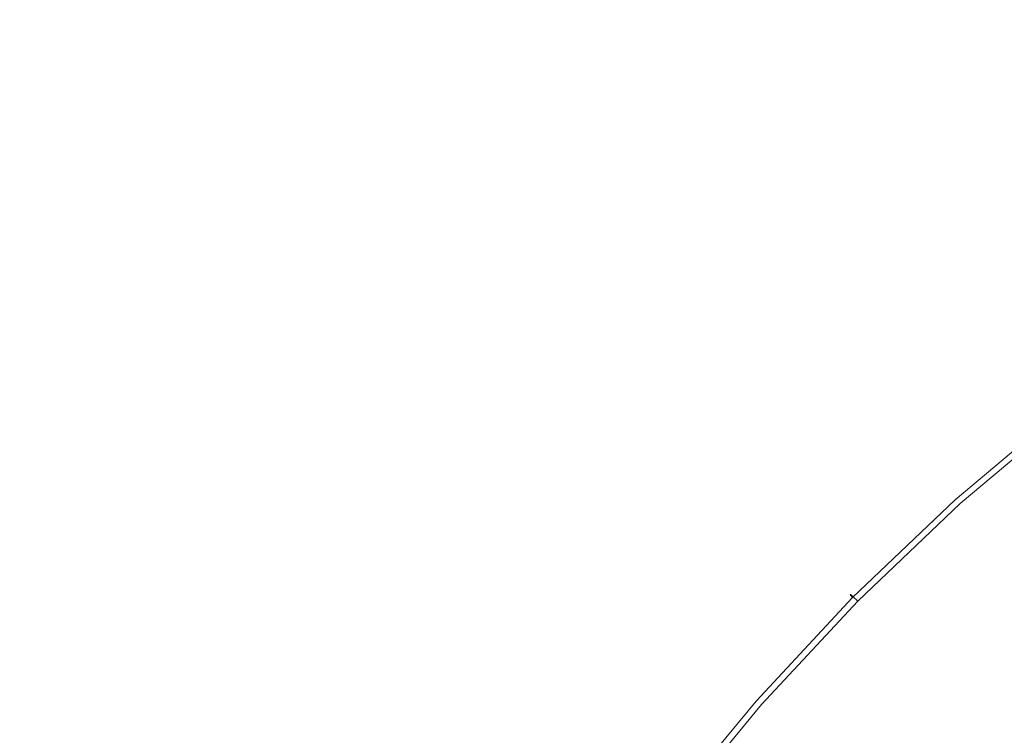
# Model space of a CAD drawing. Extents: x -877 to 623, y -320 to 340.
# Drawn here: x -635 to -626, y 29 to 35 of the extents above; entities that cross this region are included whole.
import ezdxf

# ---------------------------------------------------------------- set-up
doc = ezdxf.new("R2010")
doc.units = 0
doc.header["$LTSCALE"] = 500
doc.header["$MEASUREMENT"] = 0
doc.layers.add('GLORIA_CERAMIKA', color=7, linetype='Continuous')
doc.layers.add('GLORIA_CHROM', color=7, linetype='Continuous')

msp = doc.modelspace()

# ---------------------------------------------------------------- linework, layer by layer
at = {"layer": 'GLORIA_CERAMIKA', "lineweight": 0}
for points, invisible_edges in [([(-691.5394, 5.5443, -359.0705), (-691.4255, 55.9257, -359.0705), (-471.8571, 106.2612, -359.0705), (-471.9206, 5.5443, -359.0705)], 7), ([(-626.3314, 72.3037, -254.3765), (-626.6953, 15.5716, -254.2236), (-626.2873, 16.2763, -254.2236), (-623.29, 79.4034, -254.364)], 13), ([(-629.0309, 65.0536, -254.3865), (-627.0745, 14.8516, -254.2236), (-626.6953, 15.5716, -254.2236), (-626.3314, 72.3037, -254.3765)], 13), ([(-631.361, 57.9152, -254.3938), (-627.424, 14.1176, -254.2236), (-627.0745, 14.8516, -254.2236), (-629.0309, 65.0536, -254.3865)], 13), ([(-633.2997, 51.1458, -254.3954), (-627.7436, 13.3705, -254.2236), (-627.424, 14.1176, -254.2236), (-631.361, 57.9152, -254.3938)], 13), ([(-634.8178, 45.0067, -254.3953), (-628.0324, 12.6116, -254.2236), (-627.7436, 13.3705, -254.2236), (-633.2997, 51.1458, -254.3954)], 13), ([(-635.8839, 39.7616, -254.3946), (-628.2903, 11.842, -254.2236), (-628.0324, 12.6116, -254.2236), (-634.8178, 45.0067, -254.3953)], 13), ([(-636.5863, 35.1959, -254.3968), (-628.5168, 11.0627, -254.2236), (-628.2903, 11.842, -254.2236), (-635.8839, 39.7616, -254.3946)], 13), ([(-637.0516, 31.0816, -254.4177), (-628.7116, 10.3686, -254.2236), (-628.5168, 11.0627, -254.2236), (-636.5863, 35.1959, -254.3968)], 13), ([(-637.4066, 27.1903, -254.4363), (-628.8745, 9.4802, -254.2236), (-628.7116, 10.3686, -254.2236), (-637.0516, 31.0816, -254.4177)], 13)]:
    msp.add_3dface(points, dxfattribs=dict(at, invisible_edges=invisible_edges))
at = {"layer": 'GLORIA_CHROM', "lineweight": 0}
for points, invisible_edges in [([(-626.7635, 30.8815, -251.9208), (-625.7753, 31.7145, -251.9416), (-625.7716, 31.7065, -252.0967), (-626.7587, 30.8735, -252.0759)], 15), ([(-626.7635, 30.8815, -251.9208), (-626.7584, 30.8805, -251.7219), (-625.7701, 31.7135, -251.7426), (-625.7753, 31.7145, -251.9416)], 15), ([(-626.7422, 30.8535, -252.1893), (-626.7587, 30.8735, -252.0759), (-625.7716, 31.7065, -252.0967), (-625.755, 31.6855, -252.2101)], 15), ([(-626.7512, 30.8745, -251.619), (-625.7629, 31.7075, -251.6398), (-625.7701, 31.7135, -251.7426), (-626.7584, 30.8805, -251.7219)], 15), ([(-626.7402, 30.8645, -251.5192), (-625.753, 31.6965, -251.5399), (-625.7629, 31.7075, -251.6398), (-626.7512, 30.8745, -251.619)], 15), ([(-625.6968, 31.6175, -252.2903), (-626.7422, 30.8535, -252.1893), (-625.755, 31.6855, -252.2101), (-625.6968, 31.6175, -252.2903)], 13), ([(-626.7402, 30.8645, -251.5192), (-626.6956, 30.8195, -251.3451), (-625.7103, 31.6505, -251.3648), (-625.753, 31.6965, -251.5399)], 15), ([(-626.6457, 30.7665, -251.2531), (-625.6636, 31.5955, -251.2737), (-625.7103, 31.6505, -251.3648), (-626.6956, 30.8195, -251.3451)], 9), ([(-626.7422, 30.8535, -252.1893), (-625.6968, 31.6175, -252.2903), (-626.6789, 30.7885, -252.2697), (-626.7422, 30.8535, -252.1893)], 15), ([(-626.5708, 30.6765, -252.307), (-626.6789, 30.7885, -252.2697), (-625.6968, 31.6175, -252.2903), (-625.5937, 31.5005, -252.3275)], 15), ([(-626.5667, 30.6815, -251.1488), (-625.6636, 31.5955, -251.2737), (-626.6457, 30.7665, -251.2531), (-626.5667, 30.6815, -251.1488)], 15), ([(-625.6636, 31.5955, -251.2737), (-626.5667, 30.6815, -251.1488), (-625.5884, 31.5065, -251.1693), (-625.6636, 31.5955, -251.2737)], 15), ([(-625.5937, 31.5005, -252.3275), (-626.3721, 30.4715, -252.3482), (-626.5708, 30.6765, -252.307), (-625.5937, 31.5005, -252.3275)], 15), ([(-626.5667, 30.6815, -251.1488), (-626.4492, 30.5545, -251.0242), (-625.4769, 31.3745, -251.0446), (-625.5884, 31.5065, -251.1693)], 15), ([(-626.3721, 30.4715, -252.3482), (-625.5937, 31.5005, -252.3275), (-625.4059, 31.2885, -252.3684), (-626.3721, 30.4715, -252.3482)], 15), ([(-626.4492, 30.5545, -251.0242), (-626.3026, 30.3955, -250.8893), (-625.3383, 31.2095, -250.9095), (-625.4769, 31.3745, -251.0446)], 15), ([(-626.3721, 30.4715, -252.3482), (-625.4059, 31.2885, -252.3684), (-625.1061, 30.9495, -252.4167), (-626.0555, 30.1465, -252.3968)], 15), ([(-626.136, 30.2135, -250.7547), (-625.1797, 31.0205, -250.7738), (-625.3383, 31.2095, -250.9095), (-626.3026, 30.3955, -250.8893)], 15), ([(-627.6988, 29.9925, -251.9012), (-626.7635, 30.8815, -251.9208), (-626.7587, 30.8735, -252.0759), (-627.6942, 29.9855, -252.0563)], 15), ([(-627.6988, 29.9925, -251.9012), (-627.6937, 29.9915, -251.7023), (-626.7584, 30.8805, -251.7219), (-626.7635, 30.8815, -251.9208)], 15), ([(-627.6765, 29.9655, -252.1697), (-627.6942, 29.9855, -252.0563), (-626.7587, 30.8735, -252.0759), (-626.7422, 30.8535, -252.1893)], 6), ([(-627.6865, 29.9855, -251.5993), (-626.7512, 30.8745, -251.619), (-626.7584, 30.8805, -251.7219), (-627.6937, 29.9915, -251.7023)], 7), ([(-627.6744, 29.9755, -251.4996), (-626.7402, 30.8645, -251.5192), (-626.7512, 30.8745, -251.619), (-627.6865, 29.9855, -251.5993)], 7), ([(-626.6789, 30.7885, -252.2697), (-627.6765, 29.9655, -252.1697), (-626.7422, 30.8535, -252.1893), (-626.6789, 30.7885, -252.2697)], 15), ([(-627.6744, 29.9755, -251.4996), (-626.6956, 30.8195, -251.3451), (-626.7402, 30.8645, -251.5192), (-627.6744, 29.9755, -251.4996)], 15), ([(-627.6765, 29.9655, -252.1697), (-626.6789, 30.7885, -252.2697), (-627.6102, 29.9035, -252.2501), (-627.6765, 29.9655, -252.1697)], 15), ([(-626.6956, 30.8195, -251.3451), (-627.6744, 29.9755, -251.4996), (-627.6288, 29.9335, -251.3255), (-626.6956, 30.8195, -251.3451)], 11), ([(-627.5761, 29.8825, -251.2336), (-626.6956, 30.8195, -251.3451), (-627.6288, 29.9335, -251.3255), (-627.5761, 29.8825, -251.2336)], 15), ([(-627.4962, 29.7955, -252.2875), (-627.6102, 29.9035, -252.2501), (-626.6789, 30.7885, -252.2697), (-626.5708, 30.6765, -252.307)], 15), ([(-626.6956, 30.8195, -251.3451), (-627.5761, 29.8825, -251.2336), (-626.6457, 30.7665, -251.2531), (-626.6956, 30.8195, -251.3451)], 15), ([(-627.493, 29.8005, -251.1294), (-626.6457, 30.7665, -251.2531), (-627.5761, 29.8825, -251.2336), (-627.493, 29.8005, -251.1294)], 15), ([(-626.6457, 30.7665, -251.2531), (-627.493, 29.8005, -251.1294), (-626.5667, 30.6815, -251.1488), (-626.6457, 30.7665, -251.2531)], 15), ([(-626.5708, 30.6765, -252.307), (-627.2874, 29.6005, -252.3289), (-627.4962, 29.7955, -252.2875), (-626.5708, 30.6765, -252.307)], 15), ([(-627.493, 29.8005, -251.1294), (-627.3705, 29.6785, -251.0049), (-626.4492, 30.5545, -251.0242), (-626.5667, 30.6815, -251.1488)], 15), ([(-627.2874, 29.6005, -252.3289), (-626.5708, 30.6765, -252.307), (-626.3721, 30.4715, -252.3482), (-627.2874, 29.6005, -252.3289)], 15), ([(-627.3705, 29.6785, -251.0049), (-626.3026, 30.3955, -250.8893), (-626.4492, 30.5545, -251.0242), (-627.3705, 29.6785, -251.0049)], 15), ([(-627.2874, 29.6005, -252.3289), (-626.3721, 30.4715, -252.3482), (-626.0555, 30.1465, -252.3968), (-626.9548, 29.2895, -252.3779)], 15), ([(-626.3026, 30.3955, -250.8893), (-627.3705, 29.6785, -251.0049), (-627.2169, 29.5265, -250.8701), (-626.3026, 30.3955, -250.8893)], 15), ([(-627.0413, 29.3525, -250.7358), (-626.3026, 30.3955, -250.8893), (-627.2169, 29.5265, -250.8701), (-627.0413, 29.3525, -250.7358)], 15), ([(-626.3026, 30.3955, -250.8893), (-627.0413, 29.3525, -250.7358), (-626.136, 30.2135, -250.7547), (-626.3026, 30.3955, -250.8893)], 15), ([(-626.855, 29.1665, -250.6116), (-626.136, 30.2135, -250.7547), (-627.0413, 29.3525, -250.7358), (-626.855, 29.1665, -250.6116)], 15), ([(-626.136, 30.2135, -250.7547), (-626.855, 29.1665, -250.6116), (-625.9575, 30.0185, -250.6304), (-626.136, 30.2135, -250.7547)], 15), ([(-626.9548, 29.2895, -252.3779), (-626.0555, 30.1465, -252.3968), (-625.6717, 29.7515, -252.4709), (-626.5519, 28.9115, -252.4524)], 15), ([(-627.6988, 29.9925, -251.9012), (-627.6942, 29.9855, -252.0563), (-628.5745, 29.0405, -252.0379), (-628.5803, 29.0475, -251.8827)], 14), ([(-628.574, 29.0465, -251.6838), (-627.6988, 29.9925, -251.9012), (-628.5803, 29.0475, -251.8827), (-628.574, 29.0465, -251.6838)], 15), ([(-627.6765, 29.9655, -252.1697), (-628.5745, 29.0405, -252.0379), (-627.6942, 29.9855, -252.0563), (-627.6765, 29.9655, -252.1697)], 15), ([(-628.5745, 29.0405, -252.0379), (-627.6765, 29.9655, -252.1697), (-628.5549, 29.0225, -252.1513), (-628.5745, 29.0405, -252.0379)], 15), ([(-627.6988, 29.9925, -251.9012), (-628.574, 29.0465, -251.6838), (-627.6937, 29.9915, -251.7023), (-627.6988, 29.9925, -251.9012)], 11), ([(-628.574, 29.0465, -251.6838), (-627.6865, 29.9855, -251.5993), (-627.6937, 29.9915, -251.7023), (-628.574, 29.0465, -251.6838)], 15), ([(-627.6865, 29.9855, -251.5993), (-628.574, 29.0465, -251.6838), (-628.5669, 29.0415, -251.5809), (-627.6865, 29.9855, -251.5993)], 15), ([(-628.5669, 29.0415, -251.5809), (-627.6744, 29.9755, -251.4996), (-627.6865, 29.9855, -251.5993), (-628.5669, 29.0415, -251.5809)], 15), ([(-627.6744, 29.9755, -251.4996), (-628.5669, 29.0415, -251.5809), (-628.5549, 29.0315, -251.4811), (-627.6744, 29.9755, -251.4996)], 15), ([(-627.6744, 29.9755, -251.4996), (-628.5549, 29.0315, -251.4811), (-628.5062, 28.9905, -251.3071), (-627.6288, 29.9335, -251.3255)], 3), ([(-627.6765, 29.9655, -252.1697), (-627.6102, 29.9035, -252.2501), (-628.4867, 28.9625, -252.2318), (-628.5549, 29.0225, -252.1513)], 7), ([(-626.855, 29.1665, -250.6116), (-626.6641, 28.9765, -250.5076), (-625.7766, 29.8205, -250.5262), (-625.9575, 30.0185, -250.6304)], 15), ([(-627.5761, 29.8825, -251.2336), (-627.6288, 29.9335, -251.3255), (-628.5062, 28.9905, -251.3071), (-628.4524, 28.9425, -251.2152)], 15), ([(-627.4962, 29.7955, -252.2875), (-628.4867, 28.9625, -252.2318), (-627.6102, 29.9035, -252.2501), (-627.4962, 29.7955, -252.2875)], 15), ([(-628.4524, 28.9425, -251.2152), (-627.493, 29.8005, -251.1294), (-627.5761, 29.8825, -251.2336), (-628.4524, 28.9425, -251.2152)], 15), ([(-628.4867, 28.9625, -252.2318), (-627.4962, 29.7955, -252.2875), (-628.3677, 28.8605, -252.2692), (-628.4867, 28.9625, -252.2318)], 15), ([(-627.493, 29.8005, -251.1294), (-628.4524, 28.9425, -251.2152), (-628.3654, 28.8645, -251.111), (-627.493, 29.8005, -251.1294)], 15), ([(-627.2874, 29.6005, -252.3289), (-628.3677, 28.8605, -252.2692), (-627.4962, 29.7955, -252.2875), (-627.2874, 29.6005, -252.3289)], 15), ([(-627.493, 29.8005, -251.1294), (-628.3654, 28.8645, -251.111), (-628.2369, 28.7485, -250.9867), (-627.3705, 29.6785, -251.0049)], 15), ([(-626.6641, 28.9765, -250.5076), (-626.4495, 28.7615, -250.4171), (-625.5731, 29.5945, -250.4355), (-625.7766, 29.8205, -250.5262)], 15), ([(-627.3705, 29.6785, -251.0049), (-628.2369, 28.7485, -250.9867), (-628.0763, 28.6035, -250.8521), (-627.2169, 29.5265, -250.8701)], 15), ([(-626.131, 28.5165, -252.5672), (-626.5519, 28.9115, -252.4524), (-625.6717, 29.7515, -252.4709), (-625.2715, 29.3385, -252.5853)], 15), ([(-628.3677, 28.8605, -252.2692), (-627.2874, 29.6005, -252.3289), (-628.1488, 28.6745, -252.3108), (-628.3677, 28.8605, -252.2692)], 15), ([(-627.2874, 29.6005, -252.3289), (-627.8013, 28.3785, -252.3601), (-628.1488, 28.6745, -252.3108), (-627.2874, 29.6005, -252.3289)], 15), ([(-627.8013, 28.3785, -252.3601), (-627.2874, 29.6005, -252.3289), (-626.9548, 29.2895, -252.3779), (-627.8013, 28.3785, -252.3601)], 15), ([(-626.1871, 28.4985, -250.3316), (-625.3266, 29.3155, -250.3496), (-625.5731, 29.5945, -250.4355), (-626.4495, 28.7615, -250.4171)], 15), ([(-627.0413, 29.3525, -250.7358), (-627.2169, 29.5265, -250.8701), (-628.0763, 28.6035, -250.8521), (-627.8937, 28.4385, -250.7178)], 15), ([(-626.855, 29.1665, -250.6116), (-627.0413, 29.3525, -250.7358), (-627.8937, 28.4385, -250.7178), (-627.6984, 28.2605, -250.5939)], 15), ([(-626.9548, 29.2895, -252.3779), (-627.3795, 28.0185, -252.435), (-627.8013, 28.3785, -252.3601), (-626.9548, 29.2895, -252.3779)], 15), ([(-627.3795, 28.0185, -252.435), (-626.9548, 29.2895, -252.3779), (-626.5519, 28.9115, -252.4524), (-627.3795, 28.0185, -252.435)], 15), ([(-627.5005, 28.0805, -250.49), (-626.855, 29.1665, -250.6116), (-627.6984, 28.2605, -250.5939), (-627.5005, 28.0805, -250.49)], 15), ([(-626.855, 29.1665, -250.6116), (-627.5005, 28.0805, -250.49), (-626.6641, 28.9765, -250.5076), (-626.855, 29.1665, -250.6116)], 15), ([(-628.5803, 29.0475, -251.8827), (-629.4047, 28.0505, -251.8654), (-629.3995, 28.0485, -251.6665), (-628.574, 29.0465, -251.6838)], 15), ([(-628.5803, 29.0475, -251.8827), (-628.5745, 29.0405, -252.0379), (-629.399, 28.0435, -252.0205), (-629.4047, 28.0505, -251.8654)], 15), ([(-628.5669, 29.0415, -251.5809), (-628.574, 29.0465, -251.6838), (-629.3995, 28.0485, -251.6665), (-629.3915, 28.0435, -251.5636)], 15), ([(-628.5549, 29.0225, -252.1513), (-629.3795, 28.0255, -252.134), (-629.399, 28.0435, -252.0205), (-628.5745, 29.0405, -252.0379)], 14), ([(-628.5549, 29.0315, -251.4811), (-628.5669, 29.0415, -251.5809), (-629.3915, 28.0435, -251.5636), (-629.3784, 28.0355, -251.4638)], 15), ([(-628.5549, 29.0225, -252.1513), (-629.3071, 27.9695, -252.2145), (-629.3795, 28.0255, -252.134), (-628.5549, 29.0225, -252.1513)], 15), ([(-628.5549, 29.0315, -251.4811), (-629.3784, 28.0355, -251.4638), (-629.3287, 27.9965, -251.2889), (-628.5062, 28.9905, -251.3071)], 11), ([(-628.4524, 28.9425, -251.2152), (-628.5062, 28.9905, -251.3071), (-629.3287, 27.9965, -251.2889), (-629.2729, 27.9505, -251.198)], 11), ([(-629.3071, 27.9695, -252.2145), (-628.5549, 29.0225, -252.1513), (-628.4867, 28.9625, -252.2318), (-629.3071, 27.9695, -252.2145)], 15), ([(-628.3677, 28.8605, -252.2692), (-629.1832, 27.8725, -252.2521), (-629.3071, 27.9695, -252.2145), (-628.4867, 28.9625, -252.2318)], 15), ([(-627.274, 27.8775, -250.3998), (-626.6641, 28.9765, -250.5076), (-627.5005, 28.0805, -250.49), (-627.274, 27.8775, -250.3998)], 15), ([(-626.6641, 28.9765, -250.5076), (-627.274, 27.8775, -250.3998), (-626.4495, 28.7615, -250.4171), (-626.6641, 28.9765, -250.5076)], 15), ([(-629.2729, 27.9505, -251.198), (-628.3654, 28.8645, -251.111), (-628.4524, 28.9425, -251.2152), (-629.2729, 27.9505, -251.198)], 15), ([(-628.3654, 28.8645, -251.111), (-629.2729, 27.9505, -251.198), (-629.183, 27.8765, -251.0939), (-628.3654, 28.8645, -251.111)], 15), ([(-628.1488, 28.6745, -252.3108), (-629.1832, 27.8725, -252.2521), (-628.3677, 28.8605, -252.2692), (-628.1488, 28.6745, -252.3108)], 15), ([(-628.3654, 28.8645, -251.111), (-629.183, 27.8765, -251.0939), (-629.0494, 27.7665, -250.9696), (-628.2369, 28.7485, -250.9867)], 15), ([(-626.131, 28.5165, -252.5672), (-627.3795, 28.0185, -252.435), (-626.5519, 28.9115, -252.4524), (-626.131, 28.5165, -252.5672)], 15), ([(-628.2369, 28.7485, -250.9867), (-629.0494, 27.7665, -250.9696), (-628.8829, 27.6295, -250.8351), (-628.0763, 28.6035, -250.8521)], 15), ([(-627.274, 27.8775, -250.3998), (-626.1871, 28.4985, -250.3316), (-626.4495, 28.7615, -250.4171), (-627.274, 27.8775, -250.3998)], 15)]:
    msp.add_3dface(points, dxfattribs=dict(at, invisible_edges=invisible_edges))

doc.saveas('drawing.dxf')
